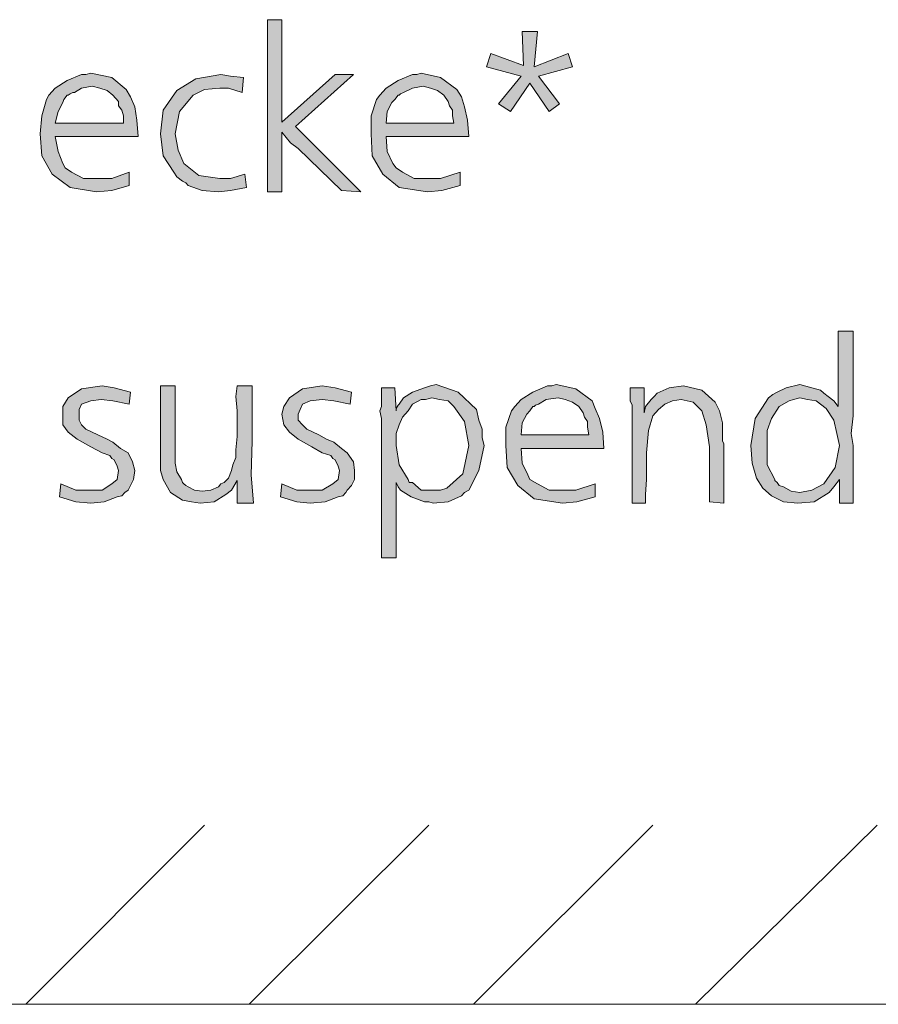
# Model space of a CAD drawing. Units: millimetres. Extents: x 6 to 414, y 6 to 292.
# Drawn here: x 322 to 336, y 253 to 270 of the extents above; entities that cross this region are included whole.
import ezdxf

# ---------------------------------------------------------------- set-up
doc = ezdxf.new("R2010")
doc.units = ezdxf.units.MM
doc.header["$MEASUREMENT"] = 0
doc.layers.add('Ebene 1', color=7, linetype='Continuous')

msp = doc.modelspace()

# ---------------------------------------------------------------- hatches: boundary and pattern name
at = {"layer": 'Ebene 1', "true_color": 0xffffff}
for points in [[(326.422, 270.023), (326.422, 268.298), (327.321, 269.102), (327.628, 269.102), (326.655, 268.224), (327.755, 267.123), (327.427, 267.144), (326.697, 267.854), (326.57, 267.949), (326.422, 268.129), (326.422, 267.123), (326.178, 267.123), (326.178, 270.023)], [(330.729, 269.822), (330.676, 269.229), (331.248, 269.452), (331.322, 269.229), (330.75, 269.071), (331.1, 268.605), (330.93, 268.478), (330.602, 268.954), (330.274, 268.478), (330.073, 268.605), (330.454, 269.071), (329.872, 269.229), (329.946, 269.452), (330.496, 269.251), (330.475, 269.822)], [(325.776, 269.049), (325.755, 268.795), (325.522, 268.87), (325.374, 268.87), (325.12, 268.848), (324.929, 268.753), (324.697, 268.478), (324.623, 268.097), (324.675, 267.822), (324.771, 267.6), (325.025, 267.398), (325.374, 267.346), (325.554, 267.346), (325.797, 267.42), (325.829, 267.197), (325.554, 267.144), (325.353, 267.123), (325.078, 267.144), (324.845, 267.229), (324.803, 267.271), (324.75, 267.303), (324.654, 267.377), (324.601, 267.451), (324.421, 267.727), (324.379, 268.097), (324.421, 268.499), (324.654, 268.827), (324.972, 269.028), (325.395, 269.102), (325.554, 269.071)], [(323.871, 263.747), (323.85, 263.546), (323.575, 263.599), (323.374, 263.62), (323.204, 263.599), (323.046, 263.546), (323.003, 263.451), (323.003, 263.377), (323.003, 263.271), (323.046, 263.197), (323.12, 263.123), (323.321, 263.028), (323.48, 262.953), (323.575, 262.901), (323.702, 262.795), (323.829, 262.721), (323.903, 262.572), (323.945, 262.424), (323.924, 262.276), (323.871, 262.17), (323.829, 262.096), (323.776, 262.054), (323.723, 262.001), (323.649, 261.98), (323.427, 261.895), (323.204, 261.874), (322.95, 261.895), (322.675, 261.98), (322.696, 262.202), (322.95, 262.096), (323.204, 262.096), (323.395, 262.096), (323.554, 262.202), (323.649, 262.276), (323.67, 262.424), (323.649, 262.498), (323.596, 262.604), (323.554, 262.625), (323.522, 262.678), (323.395, 262.721), (323.204, 262.826), (322.972, 262.953), (322.823, 263.07), (322.728, 263.197), (322.728, 263.377), (322.728, 263.504), (322.823, 263.652), (323.046, 263.8), (323.395, 263.853), (323.596, 263.821)], [(324.623, 263.853), (324.623, 262.975), (324.623, 262.721), (324.623, 262.551), (324.654, 262.403), (324.728, 262.276), (324.75, 262.223), (324.771, 262.202), (324.802, 262.17), (324.845, 262.149), (324.951, 262.096), (325.078, 262.075), (325.226, 262.096), (325.353, 262.149), (325.395, 262.202), (325.448, 262.223), (325.522, 262.297), (325.575, 262.424), (325.596, 262.52), (325.649, 262.647), (325.649, 262.774), (325.67, 262.996), (325.67, 263.176), (325.67, 263.43), (325.649, 263.673), (325.67, 263.853), (325.924, 263.853), (325.924, 262.922), (325.903, 262.35), (325.946, 261.874), (325.67, 261.874), (325.67, 262.255), (325.575, 262.096), (325.48, 262.022), (325.279, 261.895), (325.046, 261.874), (324.898, 261.895), (324.75, 261.927), (324.548, 262.054), (324.421, 262.276), (324.379, 262.424), (324.379, 262.625), (324.379, 262.795), (324.379, 263.176), (324.379, 263.853)], [(327.596, 263.747), (327.575, 263.546), (327.3, 263.599), (327.099, 263.62), (326.898, 263.599), (326.771, 263.546), (326.729, 263.451), (326.697, 263.377), (326.697, 263.271), (326.771, 263.197), (326.845, 263.123), (327.046, 263.028), (327.173, 262.953), (327.3, 262.901), (327.427, 262.795), (327.522, 262.721), (327.628, 262.572), (327.649, 262.424), (327.649, 262.276), (327.596, 262.17), (327.522, 262.096), (327.501, 262.054), (327.448, 262.001), (327.374, 261.98), (327.152, 261.895), (326.898, 261.874), (326.676, 261.895), (326.401, 261.98), (326.422, 262.202), (326.676, 262.096), (326.898, 262.096), (327.099, 262.096), (327.279, 262.202), (327.374, 262.276), (327.395, 262.424), (327.374, 262.498), (327.321, 262.604), (327.279, 262.625), (327.247, 262.678), (327.099, 262.721), (326.93, 262.826), (326.697, 262.953), (326.549, 263.07), (326.453, 263.197), (326.422, 263.377), (326.453, 263.504), (326.549, 263.652), (326.771, 263.8), (327.099, 263.853), (327.321, 263.821)], [(333.872, 261.874), (333.629, 261.895), (333.629, 262.826), (333.576, 263.197), (333.502, 263.43), (333.354, 263.578), (333.153, 263.62), (333.005, 263.599), (332.878, 263.546), (332.772, 263.451), (332.676, 263.345), (332.602, 263.102), (332.571, 262.721), (332.571, 262.551), (332.571, 262.276), (332.549, 262.022), (332.549, 261.874), (332.327, 261.874), (332.327, 263.525), (332.295, 263.599), (332.295, 263.821), (332.528, 263.821), (332.528, 263.398), (332.549, 263.504), (332.645, 263.62), (332.698, 263.673), (332.751, 263.726), (332.952, 263.821), (333.195, 263.853), (333.502, 263.779), (333.724, 263.578), (333.798, 263.43), (333.851, 263.229), (333.851, 263.123), (333.851, 262.975), (333.851, 262.922), (333.872, 262.879), (333.872, 262.795), (333.872, 262.774), (333.872, 262.678), (333.872, 262.551), (333.872, 262.403), (333.872, 262.297), (333.872, 262.054)]]:
    msp.add_hatch(color=7, dxfattribs=at).paths.add_polyline_path(points)
h = msp.add_hatch(color=7, dxfattribs=at)
h.paths.add_polyline_path([(323.998, 268.055), (322.601, 268.055), (322.654, 267.801), (322.728, 267.6), (322.771, 267.525), (322.876, 267.451), (323.077, 267.346), (323.321, 267.346), (323.554, 267.346), (323.85, 267.451), (323.85, 267.229), (323.554, 267.144), (323.3, 267.123), (322.855, 267.197), (322.548, 267.42), (322.379, 267.727), (322.347, 268.097), (322.379, 268.404), (322.453, 268.679), (322.495, 268.753), (322.601, 268.87), (322.802, 268.997), (323.046, 269.102), (323.12, 269.102), (323.204, 269.124), (323.554, 269.049), (323.797, 268.848), (323.871, 268.721), (323.945, 268.552), (323.977, 268.33)])
h.paths.add_polyline_path([(322.601, 268.277), (323.755, 268.277), (323.755, 268.404), (323.723, 268.499), (323.67, 268.573), (323.67, 268.647), (323.575, 268.753), (323.48, 268.827), (323.353, 268.87), (323.226, 268.901), (323.046, 268.87), (322.929, 268.795), (322.897, 268.795), (322.855, 268.774), (322.823, 268.753), (322.802, 268.753), (322.749, 268.679), (322.728, 268.626), (322.654, 268.478)])
h = msp.add_hatch(color=7, dxfattribs=at)
h.paths.add_polyline_path([(329.576, 268.055), (328.179, 268.055), (328.2, 267.801), (328.295, 267.6), (328.348, 267.525), (328.454, 267.451), (328.655, 267.346), (328.898, 267.346), (329.099, 267.346), (329.427, 267.451), (329.427, 267.229), (329.121, 267.144), (328.877, 267.123), (328.401, 267.197), (328.126, 267.42), (327.946, 267.727), (327.925, 268.097), (327.925, 268.404), (328.02, 268.679), (328.073, 268.753), (328.179, 268.87), (328.38, 268.997), (328.623, 269.102), (328.697, 269.102), (328.771, 269.124), (329.099, 269.049), (329.374, 268.848), (329.449, 268.721), (329.502, 268.552), (329.554, 268.33)])
h.paths.add_polyline_path([(328.179, 268.277), (329.322, 268.277), (329.3, 268.404), (329.3, 268.499), (329.247, 268.573), (329.226, 268.647), (329.152, 268.753), (329.046, 268.827), (328.93, 268.87), (328.803, 268.901), (328.623, 268.87), (328.475, 268.795), (328.422, 268.774), (328.401, 268.753), (328.38, 268.753), (328.327, 268.679), (328.274, 268.626), (328.2, 268.478)])
h = msp.add_hatch(color=7, dxfattribs=at)
h.paths.add_polyline_path([(335.799, 264.774), (336.053, 264.774), (336.053, 263.821), (336.053, 263.62), (336.053, 263.345), (336.021, 263.049), (336.053, 262.848), (336.053, 262.297), (336.053, 262.202), (336.053, 261.874), (335.82, 261.874), (335.82, 262.276), (335.724, 262.149), (335.65, 262.054), (335.396, 261.895), (335.121, 261.874), (334.878, 261.895), (334.677, 262.001), (334.529, 262.128), (334.423, 262.297), (334.349, 262.551), (334.327, 262.848), (334.402, 263.303), (334.624, 263.652), (334.698, 263.705), (334.772, 263.747), (334.92, 263.821), (335.153, 263.874), (335.354, 263.821), (335.502, 263.779), (335.555, 263.726), (335.629, 263.673), (335.724, 263.599), (335.799, 263.504)])
h.paths.add_polyline_path([(335.153, 263.652), (335.047, 263.62), (334.973, 263.599), (334.804, 263.504), (334.677, 263.303), (334.603, 263.102), (334.603, 262.848), (334.603, 262.52), (334.73, 262.276), (334.73, 262.255), (334.772, 262.223), (334.804, 262.17), (334.878, 262.149), (335.005, 262.075), (335.153, 262.054), (335.354, 262.096), (335.555, 262.202), (335.746, 262.477), (335.82, 262.848), (335.777, 263.049), (335.724, 263.271), (335.597, 263.472), (335.428, 263.599), (335.28, 263.62)])
h = msp.add_hatch(color=7, dxfattribs=at)
h.paths.add_polyline_path([(328.348, 262.223), (328.348, 260.953), (328.104, 260.953), (328.104, 263.155), (328.104, 263.197), (328.104, 263.303), (328.073, 263.43), (328.104, 263.504), (328.104, 263.62), (328.104, 263.821), (328.327, 263.821), (328.348, 263.43), (328.348, 263.472), (328.38, 263.525), (328.401, 263.546), (328.475, 263.652), (328.623, 263.747), (328.824, 263.821), (328.93, 263.853), (329.025, 263.874), (329.396, 263.747), (329.703, 263.451), (329.745, 263.271), (329.798, 263.123), (329.798, 262.975), (329.83, 262.848), (329.745, 262.424), (329.576, 262.096), (329.502, 262.054), (329.449, 262.001), (329.226, 261.895), (328.972, 261.874), (328.898, 261.895), (328.824, 261.895), (328.602, 261.98), (328.422, 262.096), (328.38, 262.149)])
h.paths.add_polyline_path([(328.951, 263.652), (328.845, 263.62), (328.771, 263.62), (328.623, 263.546), (328.549, 263.43), (328.454, 263.324), (328.401, 263.197), (328.348, 263.049), (328.348, 262.848), (328.401, 262.52), (328.549, 262.276), (328.57, 262.223), (328.623, 262.223), (328.771, 262.096), (328.972, 262.096), (329.099, 262.096), (329.205, 262.128), (329.47, 262.371), (329.576, 262.848), (329.502, 263.25), (329.322, 263.504), (329.279, 263.546), (329.226, 263.599), (329.078, 263.62)])
h = msp.add_hatch(color=7, dxfattribs=at)
h.paths.add_polyline_path([(331.851, 262.795), (330.454, 262.795), (330.475, 262.551), (330.57, 262.35), (330.602, 262.276), (330.729, 262.202), (330.93, 262.096), (331.152, 262.096), (331.375, 262.096), (331.703, 262.202), (331.703, 261.98), (331.396, 261.895), (331.152, 261.874), (330.676, 261.948), (330.401, 262.17), (330.221, 262.477), (330.2, 262.848), (330.2, 263.155), (330.295, 263.43), (330.348, 263.504), (330.454, 263.62), (330.655, 263.747), (330.898, 263.853), (330.973, 263.853), (331.047, 263.874), (331.375, 263.8), (331.65, 263.599), (331.703, 263.472), (331.777, 263.303), (331.83, 263.07)])
h.paths.add_polyline_path([(330.454, 263.028), (331.597, 263.028), (331.576, 263.155), (331.576, 263.25), (331.523, 263.324), (331.502, 263.398), (331.428, 263.504), (331.322, 263.578), (331.195, 263.62), (331.078, 263.652), (330.877, 263.62), (330.75, 263.546), (330.697, 263.525), (330.676, 263.504), (330.655, 263.504), (330.602, 263.43), (330.549, 263.377), (330.475, 263.229)])

# ---------------------------------------------------------------- linework, layer by layer
at = {"layer": 'Ebene 1', "lineweight": 0}
for points in [[(326.422, 270.023), (326.422, 268.298), (327.321, 269.102), (327.628, 269.102), (326.655, 268.224), (327.755, 267.123), (327.427, 267.144), (326.697, 267.854), (326.57, 267.949), (326.422, 268.129), (326.422, 267.123), (326.178, 267.123), (326.178, 270.023), (326.422, 270.023)], [(326.422, 270.023), (326.422, 268.298), (327.321, 269.102), (327.628, 269.102), (326.655, 268.224), (327.755, 267.123), (327.427, 267.144), (326.697, 267.854), (326.57, 267.949), (326.422, 268.129), (326.422, 267.123), (326.178, 267.123), (326.178, 270.023), (326.422, 270.023)], [(330.729, 269.822), (330.676, 269.229), (331.248, 269.452), (331.322, 269.229), (330.75, 269.071), (331.1, 268.605), (330.93, 268.478), (330.602, 268.954), (330.274, 268.478), (330.073, 268.605), (330.454, 269.071), (329.872, 269.229), (329.946, 269.452), (330.496, 269.251), (330.475, 269.822), (330.729, 269.822)], [(330.729, 269.822), (330.676, 269.229), (331.248, 269.452), (331.322, 269.229), (330.75, 269.071), (331.1, 268.605), (330.93, 268.478), (330.602, 268.954), (330.274, 268.478), (330.073, 268.605), (330.454, 269.071), (329.872, 269.229), (329.946, 269.452), (330.496, 269.251), (330.475, 269.822), (330.729, 269.822)], [(323.998, 268.055), (322.601, 268.055), (322.654, 267.801), (322.728, 267.6), (322.771, 267.525), (322.876, 267.451), (323.077, 267.346), (323.321, 267.346), (323.554, 267.346), (323.85, 267.451), (323.85, 267.229), (323.554, 267.144), (323.3, 267.123), (322.855, 267.197), (322.548, 267.42), (322.379, 267.727), (322.347, 268.097), (322.379, 268.404), (322.453, 268.679), (322.495, 268.753), (322.601, 268.87), (322.802, 268.997), (323.046, 269.102), (323.12, 269.102), (323.204, 269.124), (323.554, 269.049), (323.797, 268.848), (323.871, 268.721), (323.945, 268.552), (323.977, 268.33), (323.998, 268.055)], [(323.998, 268.055), (322.601, 268.055), (322.654, 267.801), (322.728, 267.6), (322.771, 267.525), (322.876, 267.451), (323.077, 267.346), (323.321, 267.346), (323.554, 267.346), (323.85, 267.451), (323.85, 267.229), (323.554, 267.144), (323.3, 267.123), (322.855, 267.197), (322.548, 267.42), (322.379, 267.727), (322.347, 268.097), (322.379, 268.404), (322.453, 268.679), (322.495, 268.753), (322.601, 268.87), (322.802, 268.997), (323.046, 269.102), (323.12, 269.102), (323.204, 269.124), (323.554, 269.049), (323.797, 268.848), (323.871, 268.721), (323.945, 268.552), (323.977, 268.33), (323.998, 268.055)], [(325.776, 269.049), (325.755, 268.795), (325.522, 268.87), (325.374, 268.87), (325.12, 268.848), (324.929, 268.753), (324.697, 268.478), (324.623, 268.097), (324.675, 267.822), (324.771, 267.6), (325.025, 267.398), (325.374, 267.346), (325.554, 267.346), (325.797, 267.42), (325.829, 267.197), (325.554, 267.144), (325.353, 267.123), (325.078, 267.144), (324.845, 267.229), (324.803, 267.271), (324.75, 267.303), (324.654, 267.377), (324.601, 267.451), (324.421, 267.727), (324.379, 268.097), (324.421, 268.499), (324.654, 268.827), (324.972, 269.028), (325.395, 269.102), (325.554, 269.071), (325.776, 269.049)], [(325.776, 269.049), (325.755, 268.795), (325.522, 268.87), (325.374, 268.87), (325.12, 268.848), (324.929, 268.753), (324.697, 268.478), (324.623, 268.097), (324.675, 267.822), (324.771, 267.6), (325.025, 267.398), (325.374, 267.346), (325.554, 267.346), (325.797, 267.42), (325.829, 267.197), (325.554, 267.144), (325.353, 267.123), (325.078, 267.144), (324.845, 267.229), (324.803, 267.271), (324.75, 267.303), (324.654, 267.377), (324.601, 267.451), (324.421, 267.727), (324.379, 268.097), (324.421, 268.499), (324.654, 268.827), (324.972, 269.028), (325.395, 269.102), (325.554, 269.071), (325.776, 269.049)], [(329.576, 268.055), (328.179, 268.055), (328.2, 267.801), (328.295, 267.6), (328.348, 267.525), (328.454, 267.451), (328.655, 267.346), (328.898, 267.346), (329.099, 267.346), (329.427, 267.451), (329.427, 267.229), (329.121, 267.144), (328.877, 267.123), (328.401, 267.197), (328.126, 267.42), (327.946, 267.727), (327.925, 268.097), (327.925, 268.404), (328.02, 268.679), (328.073, 268.753), (328.179, 268.87), (328.38, 268.997), (328.623, 269.102), (328.697, 269.102), (328.771, 269.124), (329.099, 269.049), (329.374, 268.848), (329.449, 268.721), (329.502, 268.552), (329.554, 268.33), (329.576, 268.055)], [(329.576, 268.055), (328.179, 268.055), (328.2, 267.801), (328.295, 267.6), (328.348, 267.525), (328.454, 267.451), (328.655, 267.346), (328.898, 267.346), (329.099, 267.346), (329.427, 267.451), (329.427, 267.229), (329.121, 267.144), (328.877, 267.123), (328.401, 267.197), (328.126, 267.42), (327.946, 267.727), (327.925, 268.097), (327.925, 268.404), (328.02, 268.679), (328.073, 268.753), (328.179, 268.87), (328.38, 268.997), (328.623, 269.102), (328.697, 269.102), (328.771, 269.124), (329.099, 269.049), (329.374, 268.848), (329.449, 268.721), (329.502, 268.552), (329.554, 268.33), (329.576, 268.055)], [(322.601, 268.277), (323.755, 268.277), (323.755, 268.404), (323.723, 268.499), (323.67, 268.573), (323.67, 268.647), (323.575, 268.753), (323.48, 268.827), (323.353, 268.87), (323.226, 268.901), (323.046, 268.87), (322.929, 268.795), (322.897, 268.795), (322.855, 268.774), (322.823, 268.753), (322.802, 268.753), (322.749, 268.679), (322.728, 268.626), (322.654, 268.478), (322.601, 268.277)], [(322.601, 268.277), (323.755, 268.277), (323.755, 268.404), (323.723, 268.499), (323.67, 268.573), (323.67, 268.647), (323.575, 268.753), (323.48, 268.827), (323.353, 268.87), (323.226, 268.901), (323.046, 268.87), (322.929, 268.795), (322.897, 268.795), (322.855, 268.774), (322.823, 268.753), (322.802, 268.753), (322.749, 268.679), (322.728, 268.626), (322.654, 268.478), (322.601, 268.277)], [(328.179, 268.277), (329.322, 268.277), (329.3, 268.404), (329.3, 268.499), (329.247, 268.573), (329.226, 268.647), (329.152, 268.753), (329.046, 268.827), (328.93, 268.87), (328.803, 268.901), (328.623, 268.87), (328.475, 268.795), (328.422, 268.774), (328.401, 268.753), (328.38, 268.753), (328.327, 268.679), (328.274, 268.626), (328.2, 268.478), (328.179, 268.277)], [(328.179, 268.277), (329.322, 268.277), (329.3, 268.404), (329.3, 268.499), (329.247, 268.573), (329.226, 268.647), (329.152, 268.753), (329.046, 268.827), (328.93, 268.87), (328.803, 268.901), (328.623, 268.87), (328.475, 268.795), (328.422, 268.774), (328.401, 268.753), (328.38, 268.753), (328.327, 268.679), (328.274, 268.626), (328.2, 268.478), (328.179, 268.277)], [(335.799, 264.774), (336.053, 264.774), (336.053, 263.821), (336.053, 263.62), (336.053, 263.345), (336.021, 263.049), (336.053, 262.848), (336.053, 262.297), (336.053, 262.202), (336.053, 261.874), (335.82, 261.874), (335.82, 262.276), (335.724, 262.149), (335.65, 262.054), (335.396, 261.895), (335.121, 261.874), (334.878, 261.895), (334.677, 262.001), (334.529, 262.128), (334.423, 262.297), (334.349, 262.551), (334.327, 262.848), (334.402, 263.303), (334.624, 263.652), (334.698, 263.705), (334.772, 263.747), (334.92, 263.821), (335.153, 263.874), (335.354, 263.821), (335.502, 263.779), (335.555, 263.726), (335.629, 263.673), (335.724, 263.599), (335.799, 263.504), (335.799, 264.774)], [(335.799, 264.774), (336.053, 264.774), (336.053, 263.821), (336.053, 263.62), (336.053, 263.345), (336.021, 263.049), (336.053, 262.848), (336.053, 262.297), (336.053, 262.202), (336.053, 261.874), (335.82, 261.874), (335.82, 262.276), (335.724, 262.149), (335.65, 262.054), (335.396, 261.895), (335.121, 261.874), (334.878, 261.895), (334.677, 262.001), (334.529, 262.128), (334.423, 262.297), (334.349, 262.551), (334.327, 262.848), (334.402, 263.303), (334.624, 263.652), (334.698, 263.705), (334.772, 263.747), (334.92, 263.821), (335.153, 263.874), (335.354, 263.821), (335.502, 263.779), (335.555, 263.726), (335.629, 263.673), (335.724, 263.599), (335.799, 263.504), (335.799, 264.774)], [(328.348, 262.223), (328.348, 260.953), (328.104, 260.953), (328.104, 263.155), (328.104, 263.197), (328.104, 263.303), (328.073, 263.43), (328.104, 263.504), (328.104, 263.62), (328.104, 263.821), (328.327, 263.821), (328.348, 263.43), (328.348, 263.472), (328.38, 263.525), (328.401, 263.546), (328.475, 263.652), (328.623, 263.747), (328.824, 263.821), (328.93, 263.853), (329.025, 263.874), (329.396, 263.747), (329.703, 263.451), (329.745, 263.271), (329.798, 263.123), (329.798, 262.975), (329.83, 262.848), (329.745, 262.424), (329.576, 262.096), (329.502, 262.054), (329.449, 262.001), (329.226, 261.895), (328.972, 261.874), (328.898, 261.895), (328.824, 261.895), (328.602, 261.98), (328.422, 262.096), (328.38, 262.149), (328.348, 262.223)], [(328.348, 262.223), (328.348, 260.953), (328.104, 260.953), (328.104, 263.155), (328.104, 263.197), (328.104, 263.303), (328.073, 263.43), (328.104, 263.504), (328.104, 263.62), (328.104, 263.821), (328.327, 263.821), (328.348, 263.43), (328.348, 263.472), (328.38, 263.525), (328.401, 263.546), (328.475, 263.652), (328.623, 263.747), (328.824, 263.821), (328.93, 263.853), (329.025, 263.874), (329.396, 263.747), (329.703, 263.451), (329.745, 263.271), (329.798, 263.123), (329.798, 262.975), (329.83, 262.848), (329.745, 262.424), (329.576, 262.096), (329.502, 262.054), (329.449, 262.001), (329.226, 261.895), (328.972, 261.874), (328.898, 261.895), (328.824, 261.895), (328.602, 261.98), (328.422, 262.096), (328.38, 262.149), (328.348, 262.223)], [(331.851, 262.795), (330.454, 262.795), (330.475, 262.551), (330.57, 262.35), (330.602, 262.276), (330.729, 262.202), (330.93, 262.096), (331.152, 262.096), (331.375, 262.096), (331.703, 262.202), (331.703, 261.98), (331.396, 261.895), (331.152, 261.874), (330.676, 261.948), (330.401, 262.17), (330.221, 262.477), (330.2, 262.848), (330.2, 263.155), (330.295, 263.43), (330.348, 263.504), (330.454, 263.62), (330.655, 263.747), (330.898, 263.853), (330.973, 263.853), (331.047, 263.874), (331.375, 263.8), (331.65, 263.599), (331.703, 263.472), (331.777, 263.303), (331.83, 263.07), (331.851, 262.795)], [(331.851, 262.795), (330.454, 262.795), (330.475, 262.551), (330.57, 262.35), (330.602, 262.276), (330.729, 262.202), (330.93, 262.096), (331.152, 262.096), (331.375, 262.096), (331.703, 262.202), (331.703, 261.98), (331.396, 261.895), (331.152, 261.874), (330.676, 261.948), (330.401, 262.17), (330.221, 262.477), (330.2, 262.848), (330.2, 263.155), (330.295, 263.43), (330.348, 263.504), (330.454, 263.62), (330.655, 263.747), (330.898, 263.853), (330.973, 263.853), (331.047, 263.874), (331.375, 263.8), (331.65, 263.599), (331.703, 263.472), (331.777, 263.303), (331.83, 263.07), (331.851, 262.795)], [(323.871, 263.747), (323.85, 263.546), (323.575, 263.599), (323.374, 263.62), (323.204, 263.599), (323.046, 263.546), (323.003, 263.451), (323.003, 263.377), (323.003, 263.271), (323.046, 263.197), (323.12, 263.123), (323.321, 263.028), (323.48, 262.953), (323.575, 262.901), (323.702, 262.795), (323.829, 262.721), (323.903, 262.572), (323.945, 262.424), (323.924, 262.276), (323.871, 262.17), (323.829, 262.096), (323.776, 262.054), (323.723, 262.001), (323.649, 261.98), (323.427, 261.895), (323.204, 261.874), (322.95, 261.895), (322.675, 261.98), (322.696, 262.202), (322.95, 262.096), (323.204, 262.096), (323.395, 262.096), (323.554, 262.202), (323.649, 262.276), (323.67, 262.424), (323.649, 262.498), (323.596, 262.604), (323.554, 262.625), (323.522, 262.678), (323.395, 262.721), (323.204, 262.826), (322.972, 262.953), (322.823, 263.07), (322.728, 263.197), (322.728, 263.377), (322.728, 263.504), (322.823, 263.652), (323.046, 263.8), (323.395, 263.853), (323.596, 263.821), (323.871, 263.747)], [(323.871, 263.747), (323.85, 263.546), (323.575, 263.599), (323.374, 263.62), (323.204, 263.599), (323.046, 263.546), (323.003, 263.451), (323.003, 263.377), (323.003, 263.271), (323.046, 263.197), (323.12, 263.123), (323.321, 263.028), (323.48, 262.953), (323.575, 262.901), (323.702, 262.795), (323.829, 262.721), (323.903, 262.572), (323.945, 262.424), (323.924, 262.276), (323.871, 262.17), (323.829, 262.096), (323.776, 262.054), (323.723, 262.001), (323.649, 261.98), (323.427, 261.895), (323.204, 261.874), (322.95, 261.895), (322.675, 261.98), (322.696, 262.202), (322.95, 262.096), (323.204, 262.096), (323.395, 262.096), (323.554, 262.202), (323.649, 262.276), (323.67, 262.424), (323.649, 262.498), (323.596, 262.604), (323.554, 262.625), (323.522, 262.678), (323.395, 262.721), (323.204, 262.826), (322.972, 262.953), (322.823, 263.07), (322.728, 263.197), (322.728, 263.377), (322.728, 263.504), (322.823, 263.652), (323.046, 263.8), (323.395, 263.853), (323.596, 263.821), (323.871, 263.747)], [(324.623, 263.853), (324.623, 262.975), (324.623, 262.721), (324.623, 262.551), (324.654, 262.403), (324.728, 262.276), (324.75, 262.223), (324.771, 262.202), (324.802, 262.17), (324.845, 262.149), (324.951, 262.096), (325.078, 262.075), (325.226, 262.096), (325.353, 262.149), (325.395, 262.202), (325.448, 262.223), (325.522, 262.297), (325.575, 262.424), (325.596, 262.52), (325.649, 262.647), (325.649, 262.774), (325.67, 262.996), (325.67, 263.176), (325.67, 263.43), (325.649, 263.673), (325.67, 263.853), (325.924, 263.853), (325.924, 262.922), (325.903, 262.35), (325.946, 261.874), (325.67, 261.874), (325.67, 262.255), (325.575, 262.096), (325.48, 262.022), (325.279, 261.895), (325.046, 261.874), (324.898, 261.895), (324.75, 261.927), (324.548, 262.054), (324.421, 262.276), (324.379, 262.424), (324.379, 262.625), (324.379, 262.795), (324.379, 263.176), (324.379, 263.853), (324.623, 263.853)], [(324.623, 263.853), (324.623, 262.975), (324.623, 262.721), (324.623, 262.551), (324.654, 262.403), (324.728, 262.276), (324.75, 262.223), (324.771, 262.202), (324.802, 262.17), (324.845, 262.149), (324.951, 262.096), (325.078, 262.075), (325.226, 262.096), (325.353, 262.149), (325.395, 262.202), (325.448, 262.223), (325.522, 262.297), (325.575, 262.424), (325.596, 262.52), (325.649, 262.647), (325.649, 262.774), (325.67, 262.996), (325.67, 263.176), (325.67, 263.43), (325.649, 263.673), (325.67, 263.853), (325.924, 263.853), (325.924, 262.922), (325.903, 262.35), (325.946, 261.874), (325.67, 261.874), (325.67, 262.255), (325.575, 262.096), (325.48, 262.022), (325.279, 261.895), (325.046, 261.874), (324.898, 261.895), (324.75, 261.927), (324.548, 262.054), (324.421, 262.276), (324.379, 262.424), (324.379, 262.625), (324.379, 262.795), (324.379, 263.176), (324.379, 263.853), (324.623, 263.853)], [(327.596, 263.747), (327.575, 263.546), (327.3, 263.599), (327.099, 263.62), (326.898, 263.599), (326.771, 263.546), (326.729, 263.451), (326.697, 263.377), (326.697, 263.271), (326.771, 263.197), (326.845, 263.123), (327.046, 263.028), (327.173, 262.953), (327.3, 262.901), (327.427, 262.795), (327.522, 262.721), (327.628, 262.572), (327.649, 262.424), (327.649, 262.276), (327.596, 262.17), (327.522, 262.096), (327.501, 262.054), (327.448, 262.001), (327.374, 261.98), (327.152, 261.895), (326.898, 261.874), (326.676, 261.895), (326.401, 261.98), (326.422, 262.202), (326.676, 262.096), (326.898, 262.096), (327.099, 262.096), (327.279, 262.202), (327.374, 262.276), (327.395, 262.424), (327.374, 262.498), (327.321, 262.604), (327.279, 262.625), (327.247, 262.678), (327.099, 262.721), (326.93, 262.826), (326.697, 262.953), (326.549, 263.07), (326.453, 263.197), (326.422, 263.377), (326.453, 263.504), (326.549, 263.652), (326.771, 263.8), (327.099, 263.853), (327.321, 263.821), (327.596, 263.747)], [(327.596, 263.747), (327.575, 263.546), (327.3, 263.599), (327.099, 263.62), (326.898, 263.599), (326.771, 263.546), (326.729, 263.451), (326.697, 263.377), (326.697, 263.271), (326.771, 263.197), (326.845, 263.123), (327.046, 263.028), (327.173, 262.953), (327.3, 262.901), (327.427, 262.795), (327.522, 262.721), (327.628, 262.572), (327.649, 262.424), (327.649, 262.276), (327.596, 262.17), (327.522, 262.096), (327.501, 262.054), (327.448, 262.001), (327.374, 261.98), (327.152, 261.895), (326.898, 261.874), (326.676, 261.895), (326.401, 261.98), (326.422, 262.202), (326.676, 262.096), (326.898, 262.096), (327.099, 262.096), (327.279, 262.202), (327.374, 262.276), (327.395, 262.424), (327.374, 262.498), (327.321, 262.604), (327.279, 262.625), (327.247, 262.678), (327.099, 262.721), (326.93, 262.826), (326.697, 262.953), (326.549, 263.07), (326.453, 263.197), (326.422, 263.377), (326.453, 263.504), (326.549, 263.652), (326.771, 263.8), (327.099, 263.853), (327.321, 263.821), (327.596, 263.747)], [(333.872, 261.874), (333.629, 261.895), (333.629, 262.826), (333.576, 263.197), (333.502, 263.43), (333.354, 263.578), (333.153, 263.62), (333.005, 263.599), (332.878, 263.546), (332.772, 263.451), (332.676, 263.345), (332.602, 263.102), (332.571, 262.721), (332.571, 262.551), (332.571, 262.276), (332.549, 262.022), (332.549, 261.874), (332.327, 261.874), (332.327, 263.525), (332.295, 263.599), (332.295, 263.821), (332.528, 263.821), (332.528, 263.398), (332.549, 263.504), (332.645, 263.62), (332.698, 263.673), (332.751, 263.726), (332.952, 263.821), (333.195, 263.853), (333.502, 263.779), (333.724, 263.578), (333.798, 263.43), (333.851, 263.229), (333.851, 263.123), (333.851, 262.975), (333.851, 262.922), (333.872, 262.879), (333.872, 262.795), (333.872, 262.774), (333.872, 262.678), (333.872, 262.551), (333.872, 262.403), (333.872, 262.297), (333.872, 262.054), (333.872, 261.874)], [(333.872, 261.874), (333.629, 261.895), (333.629, 262.826), (333.576, 263.197), (333.502, 263.43), (333.354, 263.578), (333.153, 263.62), (333.005, 263.599), (332.878, 263.546), (332.772, 263.451), (332.676, 263.345), (332.602, 263.102), (332.571, 262.721), (332.571, 262.551), (332.571, 262.276), (332.549, 262.022), (332.549, 261.874), (332.327, 261.874), (332.327, 263.525), (332.295, 263.599), (332.295, 263.821), (332.528, 263.821), (332.528, 263.398), (332.549, 263.504), (332.645, 263.62), (332.698, 263.673), (332.751, 263.726), (332.952, 263.821), (333.195, 263.853), (333.502, 263.779), (333.724, 263.578), (333.798, 263.43), (333.851, 263.229), (333.851, 263.123), (333.851, 262.975), (333.851, 262.922), (333.872, 262.879), (333.872, 262.795), (333.872, 262.774), (333.872, 262.678), (333.872, 262.551), (333.872, 262.403), (333.872, 262.297), (333.872, 262.054), (333.872, 261.874)], [(328.951, 263.652), (328.845, 263.62), (328.771, 263.62), (328.623, 263.546), (328.549, 263.43), (328.454, 263.324), (328.401, 263.197), (328.348, 263.049), (328.348, 262.848), (328.401, 262.52), (328.549, 262.276), (328.57, 262.223), (328.623, 262.223), (328.771, 262.096), (328.972, 262.096), (329.099, 262.096), (329.205, 262.128), (329.47, 262.371), (329.576, 262.848), (329.502, 263.25), (329.322, 263.504), (329.279, 263.546), (329.226, 263.599), (329.078, 263.62), (328.951, 263.652)], [(328.951, 263.652), (328.845, 263.62), (328.771, 263.62), (328.623, 263.546), (328.549, 263.43), (328.454, 263.324), (328.401, 263.197), (328.348, 263.049), (328.348, 262.848), (328.401, 262.52), (328.549, 262.276), (328.57, 262.223), (328.623, 262.223), (328.771, 262.096), (328.972, 262.096), (329.099, 262.096), (329.205, 262.128), (329.47, 262.371), (329.576, 262.848), (329.502, 263.25), (329.322, 263.504), (329.279, 263.546), (329.226, 263.599), (329.078, 263.62), (328.951, 263.652)], [(330.454, 263.028), (331.597, 263.028), (331.576, 263.155), (331.576, 263.25), (331.523, 263.324), (331.502, 263.398), (331.428, 263.504), (331.322, 263.578), (331.195, 263.62), (331.078, 263.652), (330.877, 263.62), (330.75, 263.546), (330.697, 263.525), (330.676, 263.504), (330.655, 263.504), (330.602, 263.43), (330.549, 263.377), (330.475, 263.229), (330.454, 263.028)], [(330.454, 263.028), (331.597, 263.028), (331.576, 263.155), (331.576, 263.25), (331.523, 263.324), (331.502, 263.398), (331.428, 263.504), (331.322, 263.578), (331.195, 263.62), (331.078, 263.652), (330.877, 263.62), (330.75, 263.546), (330.697, 263.525), (330.676, 263.504), (330.655, 263.504), (330.602, 263.43), (330.549, 263.377), (330.475, 263.229), (330.454, 263.028)], [(335.153, 263.652), (335.047, 263.62), (334.973, 263.599), (334.804, 263.504), (334.677, 263.303), (334.603, 263.102), (334.603, 262.848), (334.603, 262.52), (334.73, 262.276), (334.73, 262.255), (334.772, 262.223), (334.804, 262.17), (334.878, 262.149), (335.005, 262.075), (335.153, 262.054), (335.354, 262.096), (335.555, 262.202), (335.746, 262.477), (335.82, 262.848), (335.777, 263.049), (335.724, 263.271), (335.597, 263.472), (335.428, 263.599), (335.28, 263.62), (335.153, 263.652)], [(335.153, 263.652), (335.047, 263.62), (334.973, 263.599), (334.804, 263.504), (334.677, 263.303), (334.603, 263.102), (334.603, 262.848), (334.603, 262.52), (334.73, 262.276), (334.73, 262.255), (334.772, 262.223), (334.804, 262.17), (334.878, 262.149), (335.005, 262.075), (335.153, 262.054), (335.354, 262.096), (335.555, 262.202), (335.746, 262.477), (335.82, 262.848), (335.777, 263.049), (335.724, 263.271), (335.597, 263.472), (335.428, 263.599), (335.28, 263.62), (335.153, 263.652)]]:
    msp.add_lwpolyline(points, dxfattribs=at)
at = {"layer": 'Ebene 1', "color": 7, "lineweight": 9, "true_color": 0xffffff}
for points in [[(325.12, 256.445), (322.104, 253.429)], [(328.898, 256.445), (325.871, 253.429)], [(332.677, 256.445), (329.65, 253.429)], [(336.455, 256.445), (333.396, 253.429)]]:
    msp.add_lwpolyline(points, dxfattribs=at)
at = {"layer": 'Ebene 1', "color": 7, "lineweight": 20, "true_color": 0xffffff}
msp.add_lwpolyline([(316.071, 253.429), (384.196, 253.429)], dxfattribs=at)

doc.saveas('drawing.dxf')
